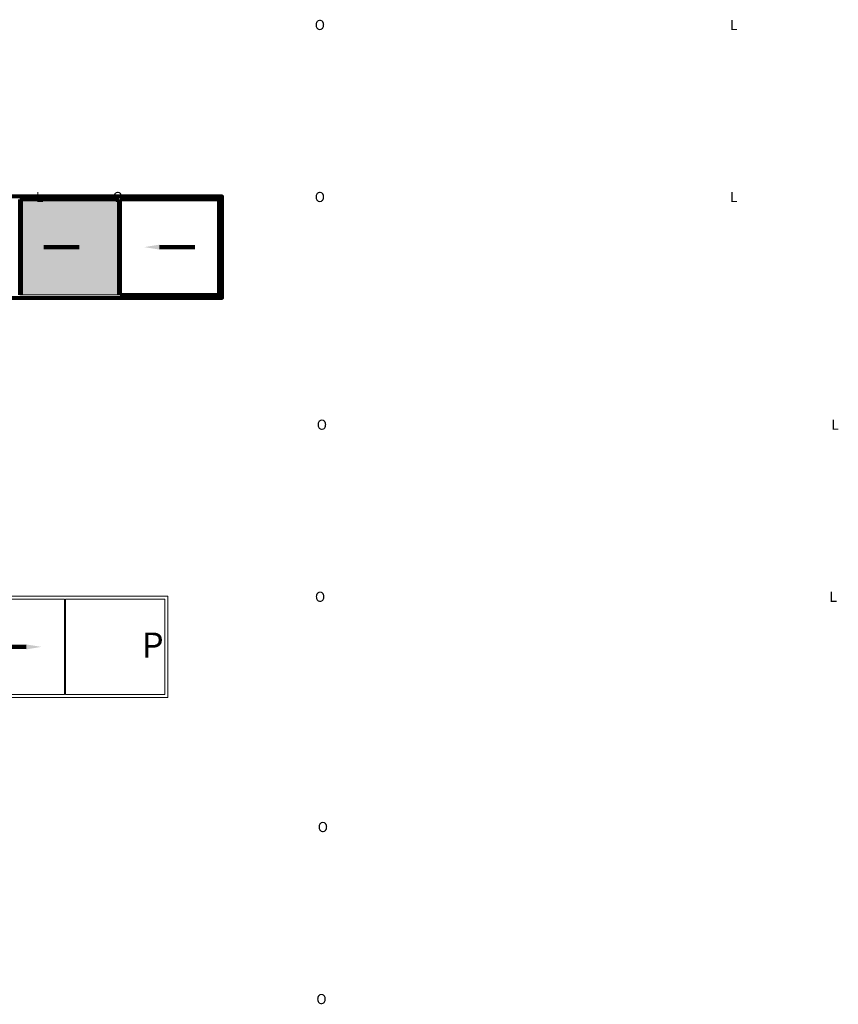
# Model space of a CAD drawing. Units: millimetres. Extents: x -218871 to 242548, y 27695 to 76910.
# Drawn here: x -151001 to -134829, y 29665 to 49123 of the extents above; entities that cross this region are included whole.
import ezdxf
from ezdxf import colors
from ezdxf.entities.mleader import LeaderData, LeaderLine
from ezdxf.math import Vec2, Vec3

# ---------------------------------------------------------------- set-up
doc = ezdxf.new("R2010")
doc.units = ezdxf.units.MM
doc.header["$LTSCALE"] = 254
for name, color, linetype, lineweight in [('profile outline', 7, 'Continuous', 5), ('Profile shading', 7, 'Continuous', 5), ('Text1', 7, 'Continuous', 9)]:
    doc.layers.add(name, color=color, linetype=linetype, lineweight=lineweight)
doc.styles.add('Arial', font='arial.ttf')

msp = doc.modelspace()

# ---------------------------------------------------------------- hatches: boundary and pattern name
at = {"layer": 'Profile shading'}
h = msp.add_hatch(color=254, dxfattribs=at)
h.dxf.hatch_style = 1
h.paths.add_polyline_path([(-150978.6, 45568.5), (-149043.6, 45568.5), (-149043.6, 43688.5), (-150978.6, 43688.5)])

# ---------------------------------------------------------------- linework, layer by layer
at = {"layer": 'profile outline', "color": 7, "lineweight": 80}
for p, q in [((-150998.6, 45568.5), (-150998.6, 43688.5)), ((-150978.6, 45568.5), (-150978.6, 43688.5)), ((-149043.6, 45568.5), (-149043.6, 43688.5)), ((-149023.6, 45568.5), (-149023.6, 43688.5))]:
    msp.add_line(p, q, dxfattribs=at)
at = {"layer": 'profile outline', "color": 7}
for p, q in [((-150113.6, 37668), (-151073.6, 37668)), ((-150113.6, 37668), (-150113.6, 35788)), ((-148133.6, 37668), (-150093.6, 37668)), ((-150093.6, 37668), (-150093.6, 35788))]:
    msp.add_line(p, q, dxfattribs=at)
at = {"layer": 'profile outline', "color": 7, "lineweight": 80}
msp.add_lwpolyline([(-155003.6, 43628.5), (-147003.6, 43628.5), (-147003.6, 45628.5), (-155003.6, 45628.5)], close=True, dxfattribs=at)
for points in [[(-149043.6, 45568.5), (-150998.6, 45568.5)], [(-149023.6, 43688.5), (-147063.6, 43688.5), (-147063.6, 45568.5), (-149023.6, 45568.5)]]:
    msp.add_lwpolyline(points, dxfattribs=at)
at = {"layer": 'profile outline', "color": 7}
for points in [[(-150998.6, 43688.5), (-149043.6, 43688.5)], [(-152063.6, 37668), (-150113.6, 37668)], [(-150093.6, 37668), (-148133.6, 37668), (-148133.6, 35788), (-150093.6, 35788)], [(-150113.6, 35788), (-152063.6, 35788)]]:
    msp.add_lwpolyline(points, dxfattribs=at)
msp.add_lwpolyline([(-148073.6, 35728), (-156073.6, 35728), (-156073.6, 37728), (-148073.6, 37728)], close=True, dxfattribs=at)

# ---------------------------------------------------------------- texts
at = {"layer": 'Text1', "color": 7, "style": 'Arial'}
for s, width, heights, insert, char_height, attachment_point in [('\\pi154.36562;O', 500, [400.1], (-176045.5, 49119), 200, 1), ('\\pi187.51705;L', 500, [400.1], (-174472.3, 49119), 200, 1), ('L', 500, [400.1], (-150534.8, 45719), 200, 3), ('O', 500, [400.1], (-148961.6, 45719), 200, 3), ('\\pi154.36562;O', 500, [400.1], (-176045.5, 45719), 200, 1), ('\\pi187.51705;L', 500, [400.1], (-174472.3, 45719), 200, 1), ('\\pi154.36562;O', 500, [400.1], (-176005.5, 41218.5), 200, 1), ('\\pi187.51705;L', 500, [400.1], (-172472.3, 41218.5), 200, 1), ('\\pi154.36562;O', 500, [400.1], (-176040.6, 37818.5), 200, 1), ('\\pi187.51705;L', 500, [400.1], (-172507.4, 37818.5), 200, 1), ('P', 1930, [203.9], (-148157.9, 37012.3), 500, 3), ('\\pi154.36562;O', 500, [400.1], (-175986, 33268.5), 200, 1), ('\\pi154.36562;O', 500, [400.1], (-176014, 29868.5), 200, 1)]:
    msp.add_mtext_dynamic_manual_height_columns(s, width=width, gutter_width=12.5, heights=heights, dxfattribs=dict(at, insert=insert, char_height=char_height, attachment_point=attachment_point))

# ---------------------------------------------------------------- leaders
at = {"layer": 'Text1', "color": 7}
ml = msp.add_multileader_mtext('Standard', dxfattribs=at)
ml.set_content('', color=7)
ml.set_leader_properties(lineweight=120)
ml.build(insert=Vec2(0, 0))
ml.multileader.update_dxf_attribs({"has_dogleg": 0, "arrow_head_size": 300})
ctx = ml.context
ctx.base_point, ctx.arrow_head_size, ctx.plane_origin = Vec3(-150527.6, 44628.5), 300, Vec3(-149581.2, 44628.5)
ctx.text_align_type = 2
notes = []
notes.append((ctx, [(0, (1, 1, 0), (-150515.6, 44628.5), (-1, 0), 8, [(0, [(-149523.6, 44628.5)], 0, [])])]))
ctx.mtext.insert, ctx.mtext.alignment, ctx.mtext.flow_direction = Vec3(-150525.6, 44630.5), 3, 5
ml = msp.add_multileader_mtext('Standard', dxfattribs=at)
ml.set_content('', color=7)
ml.set_leader_properties(lineweight=120)
ml.build(insert=Vec2(0, 0))
ml.multileader.update_dxf_attribs({"has_dogleg": 0, "arrow_head_size": 300})
ctx = ml.context
ctx.base_point, ctx.arrow_head_size, ctx.plane_origin = Vec3(-147538.6, 44628.5), 300, Vec3(-148481, 44628.5)
notes.append((ctx, [(0, (1, 1, 0), (-147546.6, 44628.5), (1, 0), 8, [(0, [(-148538.6, 44628.5)], 0, [])])]))
ctx.mtext.insert, ctx.mtext.flow_direction = Vec3(-147536.6, 44630.5), 5
ml = msp.add_multileader_mtext('Standard', dxfattribs=at)
ml.set_content('', color=7)
ml.set_leader_properties(lineweight=120)
ml.build(insert=Vec2(0, 0))
ml.multileader.update_dxf_attribs({"has_dogleg": 0, "arrow_head_size": 300})
ctx = ml.context
ctx.base_point, ctx.arrow_head_size, ctx.plane_origin = Vec3(-151577.6, 36728), 300, Vec3(-150631.3, 36728)
ctx.text_align_type = 2
notes.append((ctx, [(0, (1, 1, 0), (-151565.6, 36728), (-1, 0), 8, [(0, [(-150573.6, 36728)], 0, [])])]))
ctx.mtext.insert, ctx.mtext.alignment, ctx.mtext.flow_direction = Vec3(-151575.6, 36730), 3, 5
for ctx, leaders in notes:
    for number, flags, end, landing, length, lines in leaders:
        leader = LeaderData()
        leader.index, (leader.has_last_leader_line, leader.has_dogleg_vector, leader.attachment_direction) = number, flags
        leader.last_leader_point, leader.dogleg_vector, leader.dogleg_length = Vec3(end), Vec3(landing), length
        for number, points, colour, breaks in lines:
            line = LeaderLine()
            line.index, line.vertices, line.color, line.breaks = number, Vec3.list(points), colors.encode_raw_color(colour), breaks
            leader.lines.append(line)
        ctx.leaders.append(leader)

doc.saveas('drawing.dxf')
